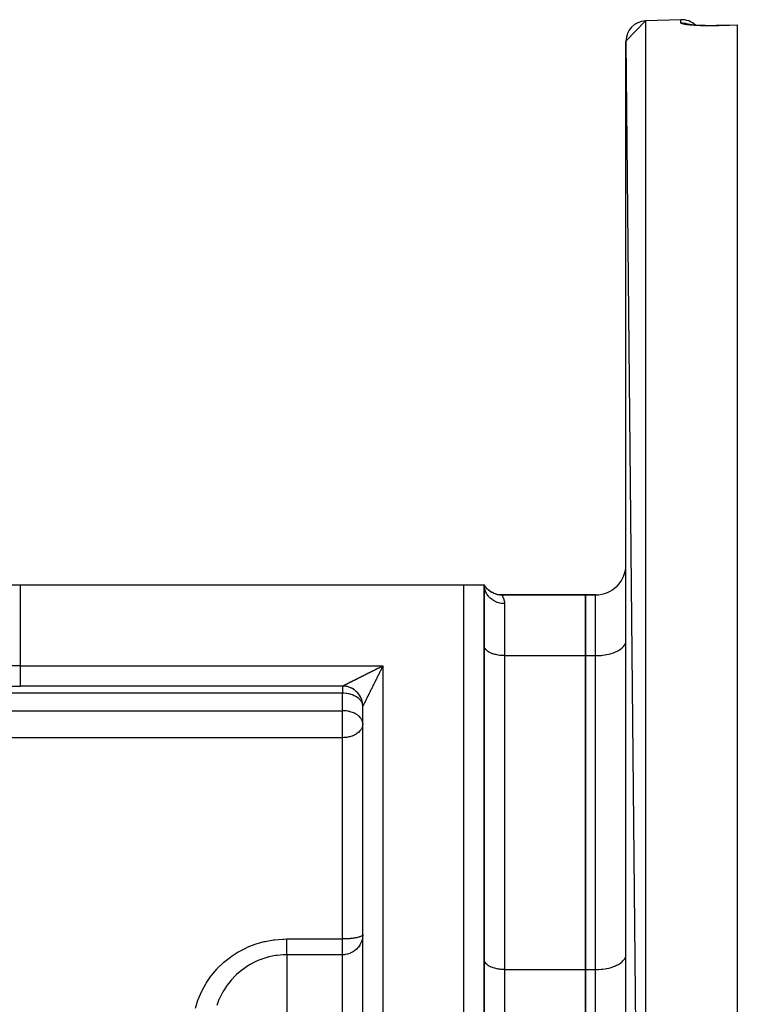
# Model space of a CAD drawing. Units: millimetres. Extents: x 24 to 1122, y -586 to 273.
# Drawn here: x 152 to 223, y -123 to -26 of the extents above; entities that cross this region are included whole.
import ezdxf

# ---------------------------------------------------------------- set-up
doc = ezdxf.new("R2010")
doc.units = ezdxf.units.MM
doc.linetypes.add('DASHED', pattern=[9.652, 8.128, -1.524])
doc.layers.add('nevidi', color=4, linetype='DASHED')

msp = doc.modelspace()

# ---------------------------------------------------------------- linework, layer by layer
at = {"color": 2}
for p, q in [((212, -28.122), (213.93, -26.124)), ((217.43, -26.001), (213.93, -26.124)), ((217.43, -26.001), (213.93, -26.124)), ((218.2, -26.474), (218.186, -26.469)), ((218.23, -26.484), (218.225, -26.482)), ((218.285, -26.499), (218.283, -26.499)), ((221.431, -26.577), (223, -26.523)), ((223, -26.523), (223, -26.533)), ((223, -26.533), (223, -225.081)), ((212, -28.122), (213.93, -225.49)), ((212, -223.491), (212, -28.122)), ((150.423, -81.807), (152.155, -81.807)), ((152.155, -81.807), (196, -81.807)), ((196, -81.807), (198, -81.807)), ((198.063, -81.92), (198, -81.807)), ((198.057, -81.932), (198, -81.807)), ((198.045, -81.95), (198, -81.807)), ((198, -125.652), (198, -81.807)), ((198, -81.807), (198, -125.652)), ((198.024, -81.97), (198.001, -81.864)), ((208, -82.807), (199.732, -82.807)), ((199.732, -82.807), (199.738, -82.815)), ((199.732, -82.807), (208, -82.807)), ((208, -82.807), (208, -88.807)), ((209, -82.807), (208, -82.807)), ((208, -88.807), (208, -82.807)), ((208, -82.807), (209, -82.807)), ((211.997, -87.377), (212, -87.307)), ((198.002, -87.854), (198, -87.807)), ((208, -88.807), (208, -119.807)), ((208, -119.807), (208, -88.807)), ((150.952, -91.807), (152.155, -91.807)), ((152.073, -91.805), (152.155, -91.807)), ((184, -91.807), (152.155, -91.807)), ((184, -91.807), (152.155, -91.807)), ((198.002, -92.434), (198, -92.434)), ((212, -92.434), (211.997, -92.434)), ((186, -93.807), (185.999, -93.773)), ((186, -93.807), (186, -93.773)), ((186, -125.652), (186, -93.807)), ((186, -95.533), (186, -93.807)), ((186, -125.652), (186, -93.807)), ((186, -95.533), (185.998, -95.473)), ((186, -116.357), (186, -95.533)), ((211.997, -98.307), (212, -98.307)), ((186, -116.357), (185.998, -116.378)), ((211.997, -118.377), (212, -118.307)), ((198.002, -118.854), (198, -118.807)), ((208, -119.807), (208, -131.807)), ((208, -131.807), (208, -119.807))]:
    msp.add_line(p, q, dxfattribs=at)
for points in [[(218.774, -26.542), (218.639, -26.53), (218.514, -26.517), (218.399, -26.503), (218.294, -26.489), (218.201, -26.474), (218.119, -26.458), (218.049, -26.442)], [(221.43, -26.574), (221.361, -26.576), (221.136, -26.583), (220.913, -26.587), (220.692, -26.591), (220.474, -26.592), (220.258, -26.592), (220.045, -26.591), (219.838, -26.588), (219.637, -26.583), (219.443, -26.577), (219.255, -26.569), (219.074, -26.56), (218.9, -26.55), (218.737, -26.539), (218.583, -26.527)], [(221.43, -26.574), (221.431, -26.573), (221.431, -26.577)], [(199.738, -82.815), (199.613, -82.811), (199.445, -82.794), (199.28, -82.762), (199.117, -82.717), (198.959, -82.658), (198.807, -82.586), (198.661, -82.501), (198.522, -82.405), (198.393, -82.297), (198.273, -82.178), (198.163, -82.05), (198.065, -81.913), (198, -81.807)], [(186, -93.807), (186, -93.773), (185.997, -93.685), (185.989, -93.598), (185.978, -93.511), (185.963, -93.424), (185.945, -93.338), (185.922, -93.253), (185.896, -93.17), (185.866, -93.087), (185.833, -93.006), (185.796, -92.926), (185.755, -92.848), (185.712, -92.772), (185.665, -92.698), (185.614, -92.626), (185.561, -92.556), (185.504, -92.489), (185.445, -92.424), (185.383, -92.362), (185.318, -92.303), (185.251, -92.246), (185.181, -92.193), (185.109, -92.142), (185.035, -92.095), (184.959, -92.052), (184.881, -92.011), (184.801, -91.974), (184.72, -91.941), (184.637, -91.911), (184.554, -91.885), (184.469, -91.862), (184.383, -91.844), (184.296, -91.829), (184.209, -91.818), (184.122, -91.81), (184.034, -91.807), (184, -91.807)], [(186, -116.357), (185.998, -116.437), (185.982, -116.623), (185.972, -116.689)]]:
    msp.add_lwpolyline(points, dxfattribs=at)
for centre, radius, start, end in [((214, -28.122), 2, 92, 180), ((217.5, -28), 2, 46.67433, 92), ((217.5, -28), 2, 36.0706, 36.08615), ((209, -79.807), 3, 270, 0), ((199.732, -80.807), 2, 223.1654, 270.00001), ((184, -93.807), 2, 89.04011, 90), ((184, -93.807), 2, 79.66081, 87.30659), ((184, -93.807), 2, 72.1131, 79.61318), ((184, -93.807), 2, 64.5579, 71.92271), ((184, -93.807), 2, 57.00763, 64.23353), ((184, -93.807), 2, 49.45738, 56.54012), ((184, -93.807), 2, 41.22506, 48.84671), ((184, -93.807), 2, 33.67517, 41.15329), ((184, -93.807), 2, 26.12525, 33.45988), ((184, -93.807), 2, 18.57269, 25.76648), ((184, -93.807), 2, 11.02535, 18.07729), ((184, -93.807), 2, 3.47538, 10.38682), ((184, -93.807), 2, 0.95989, 2.69341)]:
    msp.add_arc(centre, radius, start, end, dxfattribs=at)
at = {"layer": 'nevidi', "color": 7, "linetype": 'Continuous'}
for p, q in [((213.93, -26.124), (213.93, -225.49)), ((217.43, -26.318), (217.43, -26.001)), ((218.732, -26.74), (218.733, -26.741)), ((221.432, -26.586), (221.432, -26.587)), ((152.155, -81.807), (152.155, -89.807)), ((196, -125.652), (196, -81.807)), ((209, -88.807), (209, -82.807)), ((200, -83.664), (200, -88.807)), ((200, -88.807), (200, -119.807)), ((200, -88.807), (208, -88.807)), ((208, -88.807), (209, -88.807)), ((209, -119.807), (209, -88.807)), ((152.155, -89.807), (150.423, -89.807)), ((152.155, -89.807), (188, -89.807)), ((152.155, -89.807), (152.155, -91.807)), ((188, -89.807), (188, -125.652)), ((184, -91.807), (184, -92.521)), ((184, -92.521), (144.381, -92.521)), ((184, -94.248), (184, -92.521)), ((81, -94.248), (184, -94.248)), ((184, -95.533), (184, -94.248)), ((184, -96.909), (184, -95.533)), ((184, -96.909), (81, -96.909)), ((184, -116.786), (184, -96.909)), ((178.5, -116.786), (184, -116.786)), ((184, -118.346), (184, -116.786)), ((185.966, -116.717), (185.928, -116.885)), ((184, -118.346), (178.5, -118.346)), ((178.5, -118.346), (178.5, -125.807)), ((184, -127.164), (184, -118.346)), ((200, -119.807), (200, -131.807)), ((200, -119.807), (208, -119.807)), ((208, -119.807), (209, -119.807)), ((209, -131.807), (209, -119.807))]:
    msp.add_line(p, q, dxfattribs=at)
for points in [[(221.43, -26.588), (221.42, -26.588), (221.357, -26.59), (221.183, -26.595), (221.121, -26.597), (220.948, -26.601), (220.887, -26.602), (220.716, -26.604), (220.656, -26.605), (220.487, -26.607), (220.427, -26.607), (220.259, -26.607), (220.199, -26.607), (220.035, -26.606), (219.976, -26.605), (219.815, -26.602), (219.759, -26.601), (219.603, -26.598), (219.548, -26.596), (219.397, -26.592), (219.344, -26.59), (219.198, -26.584), (219.147, -26.582), (219.006, -26.575), (218.957, -26.572), (218.822, -26.564), (218.775, -26.561), (218.647, -26.552), (218.603, -26.549), (218.483, -26.54), (218.442, -26.536), (218.329, -26.526), (218.291, -26.522), (218.186, -26.511), (218.15, -26.507), (218.053, -26.495), (218.02, -26.491), (217.932, -26.478), (217.903, -26.474), (217.824, -26.461), (217.798, -26.456), (217.729, -26.443), (217.706, -26.438), (217.646, -26.425), (217.626, -26.42), (217.576, -26.406), (217.56, -26.401), (217.52, -26.387), (217.507, -26.382), (217.477, -26.368), (217.468, -26.363), (217.447, -26.349), (217.442, -26.344), (217.432, -26.329), (217.431, -26.324), (217.43, -26.318)], [(217.43, -26.318), (217.541, -26.318), (217.59, -26.319), (217.62, -26.321), (217.797, -26.339), (217.842, -26.347), (217.875, -26.353), (218.049, -26.394), (218.09, -26.406), (218.124, -26.417), (218.291, -26.48), (218.32, -26.492)], [(223, -26.533), (222.215, -26.56), (221.43, -26.588)], [(221.43, -26.588), (221.43, -26.586), (221.43, -26.578), (221.43, -26.574)], [(200, -83.664), (199.941, -83.663), (199.815, -83.656), (199.812, -83.656), (199.691, -83.642), (199.566, -83.62), (199.547, -83.616), (199.445, -83.591), (199.324, -83.555), (199.291, -83.543), (199.208, -83.512), (199.093, -83.462), (199.047, -83.44), (198.984, -83.407), (198.876, -83.343), (198.82, -83.306), (198.776, -83.275), (198.678, -83.2), (198.615, -83.146), (198.587, -83.121), (198.5, -83.035), (198.434, -82.962), (198.42, -82.946), (198.345, -82.85), (198.281, -82.757), (198.279, -82.753), (198.217, -82.649), (198.164, -82.544), (198.16, -82.535), (198.118, -82.434), (198.079, -82.324), (198.072, -82.3), (198.048, -82.21), (198.024, -82.096), (198.018, -82.056), (198.009, -81.979), (198.001, -81.864), (198, -81.807)], [(199.738, -82.815), (199.745, -82.826), (199.779, -82.881), (199.796, -82.91), (199.8, -82.917), (199.851, -83.015), (199.873, -83.062), (199.932, -83.219), (199.941, -83.246), (199.951, -83.284), (199.991, -83.497), (199.998, -83.583), (200, -83.664)], [(209, -88.807), (209.141, -88.805), (209.282, -88.8), (209.541, -88.782), (209.679, -88.768), (209.931, -88.733), (210.064, -88.709), (210.304, -88.658), (210.43, -88.626), (210.654, -88.558), (210.77, -88.518), (210.974, -88.436), (211.078, -88.389), (211.259, -88.294), (211.349, -88.24), (211.503, -88.134), (211.578, -88.074), (211.702, -87.959), (211.76, -87.895), (211.852, -87.772), (211.892, -87.705), (211.951, -87.577), (211.973, -87.508), (211.997, -87.377)], [(200, -88.807), (199.906, -88.806), (199.812, -88.803), (199.639, -88.791), (199.547, -88.781), (199.379, -88.758), (199.291, -88.742), (199.131, -88.708), (199.047, -88.686), (198.897, -88.641), (198.82, -88.614), (198.684, -88.56), (198.615, -88.528), (198.494, -88.465), (198.434, -88.429), (198.331, -88.358), (198.281, -88.318), (198.199, -88.242), (198.16, -88.199), (198.099, -88.117), (198.072, -88.072), (198.033, -87.987), (198.018, -87.941), (198.002, -87.854)], [(184, -91.807), (184.005, -91.804), (184.01, -91.802), (184.023, -91.796), (184.032, -91.791), (184.036, -91.789), (184.051, -91.781), (184.065, -91.775), (184.089, -91.762), (184.105, -91.754), (184.134, -91.74), (184.142, -91.736), (184.154, -91.73), (184.187, -91.714), (184.207, -91.703), (184.242, -91.686), (184.265, -91.674), (184.304, -91.655), (184.323, -91.645), (184.326, -91.644), (184.361, -91.626), (184.384, -91.615), (184.423, -91.596), (184.447, -91.583), (184.489, -91.563), (184.515, -91.549), (184.559, -91.527), (184.567, -91.523), (184.587, -91.513), (184.634, -91.49), (184.664, -91.475), (184.705, -91.454), (184.731, -91.442), (184.772, -91.421), (184.798, -91.408), (184.841, -91.386), (184.868, -91.373), (184.913, -91.35), (184.941, -91.336), (184.987, -91.313), (185.016, -91.299), (185.064, -91.275), (185.094, -91.26), (185.143, -91.235), (185.174, -91.22), (185.217, -91.199), (185.235, -91.189), (185.243, -91.185), (185.287, -91.163), (185.315, -91.15), (185.36, -91.127), (185.388, -91.113), (185.434, -91.09), (185.462, -91.076), (185.509, -91.052), (185.538, -91.038), (185.586, -91.014), (185.616, -90.999), (185.644, -90.985), (185.665, -90.975), (185.695, -90.96), (185.744, -90.935), (185.775, -90.919), (185.82, -90.897), (185.848, -90.883), (185.893, -90.86), (185.921, -90.846), (185.967, -90.823), (185.996, -90.809), (186.042, -90.786), (186.071, -90.771), (186.093, -90.76), (186.118, -90.748), (186.148, -90.733), (186.195, -90.709), (186.225, -90.695), (186.273, -90.67), (186.303, -90.656), (186.351, -90.631), (186.381, -90.616), (186.431, -90.592), (186.461, -90.576), (186.508, -90.553), (186.536, -90.539), (186.583, -90.516), (186.584, -90.515), (186.611, -90.501), (186.658, -90.478), (186.687, -90.463), (186.734, -90.44), (186.763, -90.425), (186.811, -90.402), (186.84, -90.387), (186.888, -90.363), (186.917, -90.348), (186.965, -90.324), (186.995, -90.31), (187.043, -90.286), (187.073, -90.271), (187.095, -90.259), (187.121, -90.246), (187.151, -90.231), (187.2, -90.207), (187.229, -90.192), (187.277, -90.169), (187.306, -90.154), (187.353, -90.13), (187.382, -90.116), (187.43, -90.092), (187.459, -90.077), (187.506, -90.054), (187.536, -90.039), (187.583, -90.015), (187.613, -90), (187.624, -89.995), (187.661, -89.977), (187.69, -89.962), (187.738, -89.938), (187.768, -89.923), (187.815, -89.899)], [(188, -89.807), (187.976, -89.854), (187.961, -89.884), (187.937, -89.931), (187.923, -89.961), (187.899, -90.008), (187.884, -90.038), (187.86, -90.085), (187.845, -90.115), (187.821, -90.162), (187.812, -90.18), (187.807, -90.192), (187.783, -90.24), (187.768, -90.269), (187.744, -90.317), (187.729, -90.346), (187.705, -90.394), (187.691, -90.424), (187.667, -90.471), (187.652, -90.501), (187.628, -90.549), (187.614, -90.578), (187.59, -90.626), (187.575, -90.656), (187.551, -90.703), (187.547, -90.711), (187.536, -90.733), (187.513, -90.781), (187.498, -90.81), (187.474, -90.858), (187.459, -90.888), (187.435, -90.936), (187.421, -90.965), (187.397, -91.013), (187.382, -91.042), (187.358, -91.09), (187.344, -91.12), (187.32, -91.168), (187.305, -91.197), (187.291, -91.225), (187.281, -91.245), (187.266, -91.274), (187.243, -91.322), (187.228, -91.351), (187.204, -91.399), (187.189, -91.429), (187.166, -91.476), (187.151, -91.506), (187.127, -91.553), (187.112, -91.582), (187.089, -91.63), (187.074, -91.659), (187.05, -91.707), (187.047, -91.714), (187.036, -91.736), (187.012, -91.783), (186.997, -91.813), (186.974, -91.86), (186.959, -91.889), (186.935, -91.936), (186.921, -91.965), (186.897, -92.012), (186.883, -92.041), (186.859, -92.089), (186.845, -92.118), (186.821, -92.164), (186.82, -92.166), (186.807, -92.193), (186.783, -92.24), (186.769, -92.269), (186.746, -92.316), (186.731, -92.344), (186.708, -92.391), (186.694, -92.42), (186.671, -92.466), (186.656, -92.495), (186.633, -92.541), (186.619, -92.569), (186.615, -92.578), (186.596, -92.615), (186.582, -92.644), (186.559, -92.69), (186.545, -92.718), (186.522, -92.764), (186.508, -92.792), (186.485, -92.838), (186.471, -92.866), (186.448, -92.911), (186.434, -92.939), (186.411, -92.984), (186.397, -93.012), (186.375, -93.057), (186.361, -93.084), (186.339, -93.128), (186.326, -93.155), (186.304, -93.199), (186.291, -93.225), (186.282, -93.244), (186.27, -93.268), (186.257, -93.293), (186.236, -93.334), (186.224, -93.359), (186.204, -93.399), (186.192, -93.423), (186.173, -93.461), (186.161, -93.484), (186.16, -93.487), (186.143, -93.521), (186.132, -93.543), (186.114, -93.578), (186.104, -93.599), (186.087, -93.632), (186.077, -93.652), (186.072, -93.663), (186.062, -93.683), (186.053, -93.7), (186.04, -93.727), (186.032, -93.742), (186.022, -93.764), (186.018, -93.771)], [(187.815, -89.899), (187.845, -89.884), (187.893, -89.861), (187.922, -89.846), (187.97, -89.822), (188, -89.807)], [(185.998, -93.747), (185.996, -93.726), (185.97, -93.584), (185.967, -93.575), (185.931, -93.473), (185.901, -93.408), (185.882, -93.372), (185.801, -93.248), (185.783, -93.225), (185.748, -93.182), (185.669, -93.098), (185.579, -93.018), (185.539, -92.986), (185.506, -92.961), (185.388, -92.882), (185.316, -92.839), (185.185, -92.771), (185.162, -92.761), (185.103, -92.734), (184.977, -92.685), (184.869, -92.649), (184.768, -92.62), (184.621, -92.585), (184.558, -92.572), (184.439, -92.553), (184.361, -92.542), (184.349, -92.541), (184.143, -92.525), (184.094, -92.523), (184, -92.521)], [(185.998, -95.473), (185.973, -95.322), (185.97, -95.31), (185.967, -95.301), (185.901, -95.134), (185.882, -95.099), (185.856, -95.055), (185.801, -94.974), (185.748, -94.908), (185.669, -94.824), (185.638, -94.796), (185.579, -94.744), (185.506, -94.687), (185.388, -94.608), (185.316, -94.565), (185.29, -94.551), (185.185, -94.498), (185.103, -94.461), (184.977, -94.412), (184.869, -94.376), (184.768, -94.346), (184.677, -94.324), (184.621, -94.311), (184.558, -94.299), (184.361, -94.269), (184.349, -94.267), (184.143, -94.251), (184.094, -94.249), (184, -94.248)], [(186.018, -93.771), (186.016, -93.775), (186.009, -93.79), (186.005, -93.797), (186.001, -93.805), (186, -93.807)], [(186, -95.533), (185.998, -95.594), (185.982, -95.717), (185.966, -95.785), (185.941, -95.864), (185.928, -95.898), (185.87, -96.021), (185.84, -96.073), (185.803, -96.128), (185.725, -96.23), (185.718, -96.237), (185.574, -96.382), (185.566, -96.389), (185.546, -96.406), (185.385, -96.526), (185.349, -96.549), (185.228, -96.62), (185.18, -96.644), (185.144, -96.662), (184.953, -96.743), (184.938, -96.749), (184.733, -96.814), (184.709, -96.82), (184.639, -96.837), (184.53, -96.86), (184.453, -96.874), (184.331, -96.89), (184.188, -96.903), (184.135, -96.906), (184, -96.909)], [(185.998, -116.378), (185.983, -116.412), (185.982, -116.414), (185.964, -116.438), (185.928, -116.471), (185.891, -116.497), (185.84, -116.525), (185.783, -116.552), (185.718, -116.577), (185.693, -116.586), (185.642, -116.602), (185.566, -116.624), (185.472, -116.648), (185.385, -116.667), (185.277, -116.687), (185.18, -116.704), (185.063, -116.721), (184.953, -116.735), (184.834, -116.747), (184.745, -116.756), (184.709, -116.759), (184.592, -116.767), (184.452, -116.775), (184.343, -116.78), (184.188, -116.785), (184.089, -116.786), (184, -116.786)], [(169.49, -123.607), (169.727, -122.831), (169.756, -122.751), (170.071, -122.002), (170.107, -121.926), (170.494, -121.215), (170.537, -121.144), (170.996, -120.471), (171.048, -120.403), (171.578, -119.774), (171.636, -119.711), (172.224, -119.14), (172.287, -119.085), (172.931, -118.573), (173.001, -118.523), (173.31, -118.313), (173.702, -118.071), (173.778, -118.028), (174.521, -117.648), (174.6, -117.612), (175.375, -117.307), (175.457, -117.279), (176.267, -117.048), (176.353, -117.028), (177.189, -116.876), (177.276, -116.864), (178.123, -116.794), (178.211, -116.791), (178.5, -116.786)], [(178.5, -118.346), (178.5, -118.336), (178.5, -118.331), (178.5, -118.314), (178.5, -118.282), (178.5, -118.281), (178.5, -118.253), (178.5, -118.205), (178.5, -118.196), (178.5, -118.167), (178.5, -118.104), (178.5, -118.078), (178.5, -118.057), (178.5, -117.98), (178.5, -117.932), (178.5, -117.924), (178.5, -117.834), (178.5, -117.77), (178.5, -117.76), (178.5, -117.668), (178.5, -117.597), (178.5, -117.564), (178.5, -117.485), (178.5, -117.407), (178.5, -117.348), (178.5, -117.287), (178.5, -117.204), (178.5, -117.115), (178.5, -117.076), (178.5, -116.989), (178.5, -116.869), (178.5, -116.855), (178.5, -116.786)], [(185.558, -117.605), (185.385, -117.792), (185.191, -117.955), (185.18, -117.963), (184.977, -118.093), (184.953, -118.106), (184.747, -118.203), (184.709, -118.217), (184.505, -118.282), (184.453, -118.295), (184.254, -118.33), (184.188, -118.338), (184, -118.346)], [(185.913, -116.936), (185.84, -117.137), (185.824, -117.173), (185.719, -117.375), (185.705, -117.398), (185.566, -117.594)], [(178.5, -118.346), (178.202, -118.352), (178.132, -118.356), (177.559, -118.407), (177.465, -118.42), (177.396, -118.43), (176.737, -118.563), (176.669, -118.58), (176.633, -118.589), (176.033, -118.777), (175.969, -118.8), (175.937, -118.812), (175.74, -118.89), (175.358, -119.059), (175.296, -119.089), (174.893, -119.302), (174.712, -119.409), (174.653, -119.446), (174.107, -119.821), (174.104, -119.824), (174.049, -119.866), (173.545, -120.293), (173.495, -120.34), (173.394, -120.437), (173.035, -120.817), (172.99, -120.869), (172.767, -121.14), (172.576, -121.394), (172.536, -121.45), (172.233, -121.918), (172.179, -122.01), (172.145, -122.069), (171.845, -122.66), (171.817, -122.723), (171.801, -122.759), (171.574, -123.346)], [(209, -119.807), (209.141, -119.805), (209.282, -119.8), (209.541, -119.782), (209.679, -119.768), (209.931, -119.733), (210.064, -119.709), (210.304, -119.658), (210.43, -119.626), (210.654, -119.558), (210.77, -119.518), (210.974, -119.436), (211.078, -119.389), (211.259, -119.294), (211.349, -119.24), (211.503, -119.134), (211.578, -119.074), (211.702, -118.959), (211.76, -118.895), (211.852, -118.772), (211.892, -118.705), (211.951, -118.577), (211.973, -118.508), (211.997, -118.377)], [(200, -119.807), (199.906, -119.806), (199.812, -119.803), (199.639, -119.791), (199.547, -119.781), (199.379, -119.758), (199.291, -119.742), (199.131, -119.708), (199.047, -119.686), (198.897, -119.641), (198.82, -119.614), (198.684, -119.56), (198.615, -119.528), (198.494, -119.465), (198.434, -119.429), (198.331, -119.358), (198.281, -119.318), (198.199, -119.242), (198.16, -119.199), (198.099, -119.117), (198.072, -119.072), (198.033, -118.987), (198.018, -118.941), (198.002, -118.854)]]:
    msp.add_lwpolyline(points, dxfattribs=at)

doc.saveas('drawing.dxf')
